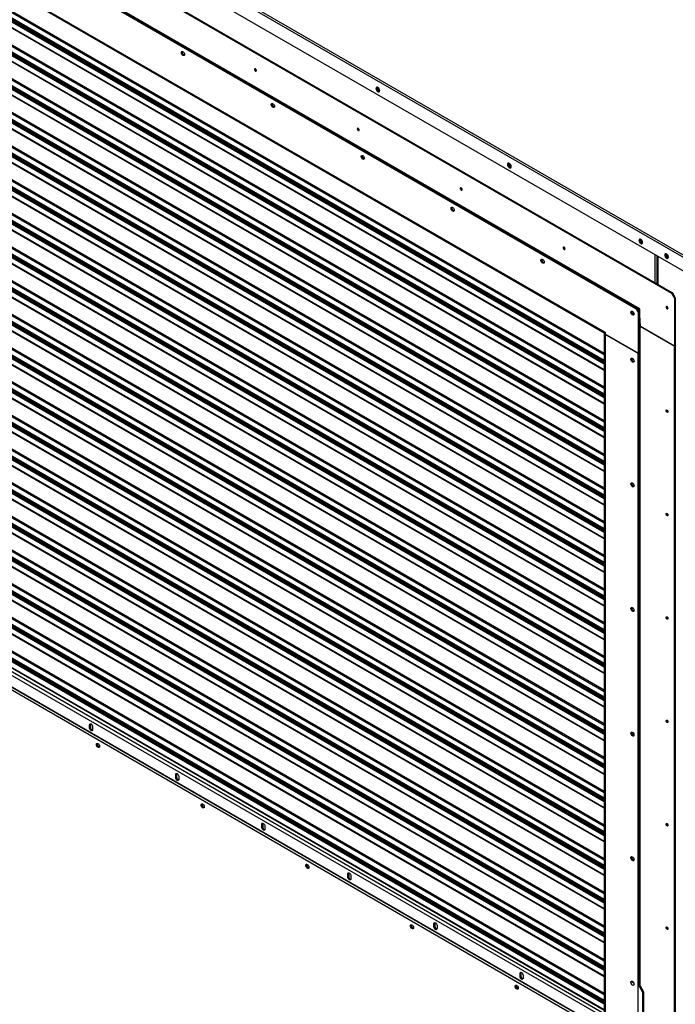
# Model space of a CAD drawing. Units: inches. Extents: x 3 to 540, y 3 to 405.
# Drawn here: x 336 to 363, y 260 to 301 of the extents above; entities that cross this region are included whole.
import ezdxf

# ---------------------------------------------------------------- set-up
doc = ezdxf.new("R2010")
doc.units = ezdxf.units.IN
doc.header["$LTSCALE"] = 48
doc.header["$MEASUREMENT"] = 0

msp = doc.modelspace()

# ---------------------------------------------------------------- linework, layer by layer
at = {"color": 7, "linetype": 'Continuous', "lineweight": 25}
for p, q in [((311.3095616, 321.1162255), (363.8928806, 290.7680159)), ((311.2689534, 321.0458901), (363.8522724, 290.6976805)), ((311.2689534, 320.4820594), (363.8522724, 290.1338497)), ((312.1690423, 318.776205), (363.0902753, 289.3872603)), ((312.8377589, 318.4315737), (363.1260681, 289.407918)), ((361.7659415, 288.7323602), (313.4456524, 316.6201826)), ((361.7898033, 288.746132), (313.4695143, 316.6339544)), ((313.5053071, 316.5444379), (361.6347012, 288.7667896)), ((313.5410999, 316.5650955), (361.670494, 288.7874473)), ((314.7938481, 314.0921538), (360.3461601, 287.801856)), ((314.8148286, 314.0457871), (360.3671406, 287.7554894)), ((360.3403703, 286.4838126), (314.9871293, 312.6592175)), ((315.0024721, 312.7060719), (360.3403703, 286.539522)), ((315.0119979, 312.720801), (360.3403703, 286.5597488)), ((360.3403703, 286.5828607), (315.0329321, 312.7318307)), ((360.3403703, 286.6329175), (315.1904657, 312.6909678)), ((315.1947276, 312.9334442), (360.3403703, 286.8778537)), ((315.1947276, 312.7039829), (360.3403703, 286.6483924)), ((315.2100703, 312.9802987), (360.3403703, 286.9335632)), ((314.9871293, 312.4361744), (360.3403703, 286.2607695)), ((314.9997176, 312.4083545), (360.3403703, 286.2402148)), ((315.1947276, 311.5555338), (360.3403703, 285.4999433)), ((315.2100703, 311.6023883), (360.3403703, 285.5556528)), ((360.3403703, 285.1059022), (314.9871293, 311.2813071)), ((314.9871293, 311.058264), (360.3403703, 284.8828591)), ((314.9997176, 311.0304441), (360.3403703, 284.8623044)), ((315.0024721, 311.3281615), (360.3403703, 285.1616117)), ((315.0119979, 311.3428906), (360.3403703, 285.1818385)), ((360.3403703, 285.2049503), (315.0329321, 311.3539203)), ((360.3403703, 285.2550071), (315.1904657, 311.3130574)), ((315.1947276, 311.3260725), (360.3403703, 285.270482)), ((315.2100703, 310.2244779), (360.3403703, 284.1777424)), ((360.3403703, 283.7279918), (314.9871293, 309.9033967)), ((315.0024721, 309.9502512), (360.3403703, 283.7837013)), ((315.0119979, 309.9649802), (360.3403703, 283.8039281)), ((360.3403703, 283.8270399), (315.0329321, 309.9760099)), ((360.3403703, 283.8770967), (315.1904657, 309.935147)), ((315.1947276, 310.1776235), (360.3403703, 284.1220329)), ((315.1947276, 309.9481621), (360.3403703, 283.8925716)), ((314.9871293, 309.6803536), (360.3403703, 283.5049488)), ((314.9997176, 309.6525337), (360.3403703, 283.4843941)), ((360.3403703, 282.4491295), (315.0329321, 308.5980995)), ((315.1947276, 308.7997131), (360.3403703, 282.7441225)), ((315.2100703, 308.8465675), (360.3403703, 282.799832)), ((360.3403703, 282.3500814), (314.9871293, 308.5254863)), ((314.9871293, 308.3024433), (360.3403703, 282.1270384)), ((314.9997176, 308.2746233), (360.3403703, 282.1064837)), ((315.0024721, 308.5723408), (360.3403703, 282.4057909)), ((315.0119979, 308.5870698), (360.3403703, 282.4260177)), ((360.3403703, 282.4991863), (315.1904657, 308.5572366)), ((315.1947276, 308.5702517), (360.3403703, 282.5146612)), ((315.1947276, 307.4218027), (360.3403703, 281.3662122)), ((315.2100703, 307.4686572), (360.3403703, 281.4219216)), ((360.3403703, 280.972171), (314.9871293, 307.1475759)), ((315.0024721, 307.1944304), (360.3403703, 281.0278805)), ((315.0119979, 307.2091594), (360.3403703, 281.0481073)), ((360.3403703, 281.0712191), (315.0329321, 307.2201891)), ((360.3403703, 281.121276), (315.1904657, 307.1793262)), ((315.1947276, 307.1923413), (360.3403703, 281.1367508)), ((314.9871293, 306.9245329), (360.3403703, 280.749128)), ((314.9997176, 306.8967129), (360.3403703, 280.7285733)), ((360.3403703, 279.5942607), (314.9871293, 305.7696655)), ((315.0024721, 305.81652), (360.3403703, 279.6499701)), ((315.0119979, 305.831249), (360.3403703, 279.6701969)), ((360.3403703, 279.6933087), (315.0329321, 305.8422788)), ((360.3403703, 279.7433656), (315.1904657, 305.8014158)), ((315.1947276, 306.0438923), (360.3403703, 279.9883018)), ((315.1947276, 305.814431), (360.3403703, 279.7588404)), ((315.2100703, 306.0907468), (360.3403703, 280.0440112)), ((314.9871293, 305.5466225), (360.3403703, 279.3712176)), ((314.9997176, 305.5188025), (360.3403703, 279.3506629)), ((315.1947276, 304.6659819), (360.3403703, 278.6103914)), ((315.2100703, 304.7128364), (360.3403703, 278.6661009)), ((360.3403703, 278.2163503), (314.9871293, 304.3917551)), ((314.9871293, 304.1687121), (360.3403703, 277.9933072)), ((315.0024721, 304.4386096), (360.3403703, 278.2720597)), ((315.0119979, 304.4533386), (360.3403703, 278.2922865)), ((360.3403703, 278.3153983), (315.0329321, 304.4643684)), ((360.3403703, 278.3654552), (315.1904657, 304.4235054)), ((315.1947276, 304.4365206), (360.3403703, 278.38093)), ((314.9997176, 304.1408921), (360.3403703, 277.9727525)), ((360.3403703, 276.8384399), (314.9871293, 303.0138448)), ((315.0024721, 303.0606992), (360.3403703, 276.8941493)), ((315.0119979, 303.0754283), (360.3403703, 276.9143761)), ((360.3403703, 276.937488), (315.0329321, 303.086458)), ((360.3403703, 276.9875448), (315.1904657, 303.0455951)), ((315.1947276, 303.2880715), (360.3403703, 277.232481)), ((315.1947276, 303.0586102), (360.3403703, 277.0030197)), ((315.2100703, 303.334926), (360.3403703, 277.2881905)), ((314.9871293, 302.7908017), (360.3403703, 276.6153968)), ((314.9997176, 302.7629818), (360.3403703, 276.5948421)), ((315.1947276, 301.9101611), (360.3403703, 275.8545706)), ((315.2100703, 301.9570156), (360.3403703, 275.9102801)), ((360.3403703, 275.4605295), (314.9871293, 301.6359344)), ((314.9871293, 301.4128913), (360.3403703, 275.2374865)), ((314.9997176, 301.3850714), (360.3403703, 275.2169317)), ((315.0024721, 301.6827888), (360.3403703, 275.516239)), ((315.0119979, 301.6975179), (360.3403703, 275.5364658)), ((360.3403703, 275.5595776), (315.0329321, 301.7085476)), ((360.3403703, 275.6096344), (315.1904657, 301.6676847)), ((315.1947276, 301.6806998), (360.3403703, 275.6251093)), ((315.1947276, 300.5322508), (360.3403703, 274.4766602)), ((315.2100703, 300.5791052), (360.3403703, 274.5323697)), ((360.3403703, 274.0826191), (314.9871293, 300.258024)), ((315.0024721, 300.3048785), (360.3403703, 274.1383286)), ((315.0119979, 300.3196075), (360.3403703, 274.1585554)), ((360.3403703, 274.1816672), (315.0329321, 300.3306372)), ((360.3403703, 274.231724), (315.1904657, 300.2897743)), ((315.1947276, 300.3027894), (360.3403703, 274.2471989)), ((314.9871293, 300.0349809), (360.3403703, 273.8595761)), ((314.9997176, 300.007161), (360.3403703, 273.8390214)), ((315.0024721, 298.9269681), (360.3403703, 272.7604182)), ((315.0119979, 298.9416971), (360.3403703, 272.780645)), ((360.3403703, 272.8037568), (315.0329321, 298.9527268)), ((315.1947276, 299.1543404), (360.3403703, 273.0987498)), ((315.1947276, 298.924879), (360.3403703, 272.8692885)), ((315.2100703, 299.2011948), (360.3403703, 273.1544593)), ((360.3403703, 272.7047087), (314.9871293, 298.8801136)), ((314.9871293, 298.6570706), (360.3403703, 272.4816657)), ((314.9997176, 298.6292506), (360.3403703, 272.461111)), ((360.3403703, 272.8538136), (315.1904657, 298.9118639)), ((346.0910783, 298.4941309), (346.0945063, 298.4923251)), ((315.1947276, 297.77643), (360.3403703, 271.7208395)), ((315.2100703, 297.8232845), (360.3403703, 271.7765489)), ((360.3403703, 271.3267983), (314.9871293, 297.5022032)), ((315.0024721, 297.5490577), (360.3403703, 271.3825078)), ((315.0119979, 297.5637867), (360.3403703, 271.4027346)), ((360.3403703, 271.4258464), (315.0329321, 297.5748164)), ((360.3403703, 271.4759033), (315.1904657, 297.5339535)), ((315.1947276, 297.5469686), (360.3403703, 271.4913781)), ((351.1321824, 297.69191), (351.142019, 297.6872104)), ((314.9871293, 297.2791602), (360.3403703, 271.1037553)), ((314.9997176, 297.2513402), (360.3403703, 271.0832006)), ((360.3403703, 269.948888), (314.9871293, 296.1242928)), ((315.0024721, 296.1711473), (360.3403703, 270.0045974)), ((315.0119979, 296.1858763), (360.3403703, 270.0248242)), ((360.3403703, 270.047936), (315.0329321, 296.1969061)), ((360.3403703, 270.0979929), (315.1904657, 296.1560431)), ((315.1947276, 296.3985196), (360.3403703, 270.3429291)), ((315.1947276, 296.1690583), (360.3403703, 270.1134677)), ((315.2100703, 296.4453741), (360.3403703, 270.3986385)), ((314.9871293, 295.9012498), (360.3403703, 269.7258449)), ((314.9997176, 295.8734298), (360.3403703, 269.7052902)), ((350.3038917, 296.0627259), (350.3073196, 296.0609202)), ((315.1947276, 295.0206092), (360.3403703, 268.9650187)), ((315.2100703, 295.0674637), (360.3403703, 269.0207282)), ((360.3403703, 268.5709776), (314.9871293, 294.7463825)), ((314.9871293, 294.5233394), (360.3403703, 268.3479345)), ((314.9997176, 294.4955194), (360.3403703, 268.3273798)), ((315.0024721, 294.7932369), (360.3403703, 268.626687)), ((315.0119979, 294.8079659), (360.3403703, 268.6469138)), ((360.3403703, 268.6700257), (315.0329321, 294.8189957)), ((360.3403703, 268.7200825), (315.1904657, 294.7781327)), ((315.1947276, 294.7911479), (360.3403703, 268.7355573)), ((356.5145109, 294.585525), (356.5243533, 294.5808232)), ((315.2100703, 293.6895533), (360.3403703, 267.6428178)), ((360.3403703, 267.1930672), (314.9871293, 293.3684721)), ((315.0024721, 293.4153265), (360.3403703, 267.2487766)), ((315.0119979, 293.4300556), (360.3403703, 267.2690034)), ((360.3403703, 267.2921153), (315.0329321, 293.4410853)), ((360.3403703, 267.3421721), (315.1904657, 293.4002224)), ((315.1947276, 293.6426988), (360.3403703, 267.5871083)), ((315.1947276, 293.4132375), (360.3403703, 267.357647)), ((354.516705, 293.6313209), (354.520133, 293.6295152)), ((314.9871293, 293.145429), (360.3403703, 266.9700241)), ((314.9997176, 293.1176091), (360.3403703, 266.9494694)), ((315.1947276, 292.2647884), (360.3403703, 266.2091979)), ((315.2100703, 292.3116429), (360.3403703, 266.2649074)), ((360.3403703, 265.8151568), (314.9871293, 291.9905617)), ((314.9871293, 291.7675186), (360.3403703, 265.5921138)), ((314.9997176, 291.7396987), (360.3403703, 265.571559)), ((315.0024721, 292.0374161), (360.3403703, 265.8708663)), ((315.0119979, 292.0521452), (360.3403703, 265.8910931)), ((360.3403703, 265.9142049), (315.0329321, 292.0631749)), ((360.3403703, 265.9642617), (315.1904657, 292.022312)), ((315.1947276, 292.0353271), (360.3403703, 265.9797366)), ((361.8968393, 291.47914), (361.9066874, 291.4744361)), ((315.1947276, 290.8868781), (360.3403703, 264.8312875)), ((315.2100703, 290.9337325), (360.3403703, 264.886997)), ((358.7295184, 291.199916), (358.7329463, 291.1981102)), ((362.4264117, 289.8117213), (362.4264117, 290.9567784)), ((362.5076279, 289.7648477), (362.5076279, 290.9099048)), ((362.5123239, 290.9071946), (362.5123239, 289.7621375)), ((362.5291443, 290.8974868), (362.5291443, 289.7524296)), ((362.8767984, 290.9893887), (362.8773815, 290.999887)), ((362.9525609, 290.8791648), (362.962537, 290.8744129)), ((360.3403703, 264.4372464), (314.9871293, 290.6126513)), ((315.0024721, 290.6595058), (360.3403703, 264.4929559)), ((315.0119979, 290.6742348), (360.3403703, 264.5131827)), ((360.3403703, 264.5362945), (315.0329321, 290.6852645)), ((360.3403703, 264.5863513), (315.1904657, 290.6444016)), ((315.1947276, 290.6574167), (360.3403703, 264.6018262)), ((314.9871293, 290.3896082), (360.3403703, 264.2142034)), ((314.9997176, 290.3617883), (360.3403703, 264.1936487)), ((315.0024721, 289.2815954), (360.3403703, 263.1150455)), ((315.0119979, 289.2963244), (360.3403703, 263.1352723)), ((360.3403703, 263.1583841), (315.0329321, 289.3073541)), ((360.3403703, 263.208441), (315.1904657, 289.2664912)), ((315.1947276, 289.5089677), (360.3403703, 263.4533771)), ((315.1947276, 289.2795063), (360.3403703, 263.2239158)), ((315.2100703, 289.5558221), (360.3403703, 263.5090866)), ((363.1260681, 289.407918), (363.0902753, 289.3872603)), ((363.0902753, 289.3872603), (363.2095847, 289.1806104)), ((363.1260681, 289.407918), (363.2453775, 289.2012681)), ((360.3403703, 263.059336), (314.9871293, 289.2347409)), ((314.9871293, 289.0116979), (360.3403703, 262.836293)), ((314.9997176, 288.9838779), (360.3403703, 262.8157383)), ((363.2453775, 289.2012681), (363.2095847, 289.1806104)), ((363.2095847, 289.1806104), (363.2095847, 287.2239777)), ((363.2453775, 289.2012681), (363.2453775, 287.2446353)), ((361.670494, 288.7874473), (361.6347012, 288.7667896)), ((361.6347012, 288.7667896), (361.7301487, 288.6014697)), ((361.670494, 288.7874473), (361.7659415, 288.6221274)), ((361.7659415, 288.6221274), (361.7301487, 288.6014697)), ((361.7301487, 288.6014697), (361.7301487, 286.9286865)), ((361.7659415, 288.7323602), (361.7898033, 288.746132)), ((361.7659415, 288.3465453), (361.7659415, 288.7323602)), ((361.7659415, 288.6221274), (361.7659415, 286.9493442)), ((361.7898033, 288.3603171), (361.7898033, 288.746132)), ((362.9423317, 288.768511), (362.9457596, 288.7667053)), ((315.1947276, 288.1310573), (360.3403703, 262.0754668)), ((315.2100703, 288.1779118), (360.3403703, 262.1311762)), ((361.7898033, 288.3603171), (361.7659415, 288.3465453)), ((361.7659415, 288.3465453), (361.7659415, 261.0461103)), ((361.7898033, 288.3603171), (361.7898033, 261.059882)), ((361.8255961, 288.1260833), (361.7898033, 288.1467409)), ((361.7898033, 288.1467409), (361.7898033, 288.1260723)), ((361.7898033, 288.0918144), (361.8107838, 288.0797057)), ((361.8255961, 288.0640553), (361.7898033, 288.084713)), ((361.7898033, 288.0433977), (363.2095847, 287.2239777)), ((361.8255961, 288.02274), (361.8255961, 288.1260833)), ((360.3403703, 261.6814256), (314.9871293, 287.8568305)), ((315.0024721, 287.903685), (360.3403703, 261.7371351)), ((315.0119979, 287.918414), (360.3403703, 261.7573619)), ((360.3403703, 261.7804737), (315.0329321, 287.9294437)), ((360.3403703, 261.8305306), (315.1904657, 287.8885808)), ((315.1947276, 287.9015959), (360.3403703, 261.8460054)), ((360.3403703, 287.7467249), (360.3403703, 259.8578187)), ((360.3461601, 287.801856), (360.370022, 287.7880842)), ((360.370022, 287.7880842), (360.370022, 287.7136771)), ((361.7301487, 286.9286865), (360.370022, 287.7136771)), ((360.370022, 287.7054096), (360.370022, 259.8165034)), ((361.7301487, 286.920419), (360.370022, 287.7054096)), ((363.2095847, 287.2239777), (361.8255961, 288.02274)), ((314.9871293, 287.6337875), (360.3403703, 261.4583826)), ((314.9997176, 287.6059675), (360.3403703, 261.4378279)), ((363.2453775, 287.2446353), (363.2095847, 287.2239777)), ((363.2453775, 287.2446353), (363.2453775, 245.7695327)), ((361.7301487, 286.9286865), (361.7659415, 286.9493442)), ((361.7659415, 286.9410767), (361.7301487, 286.920419)), ((361.7301487, 259.0315128), (361.7301487, 286.920419)), ((361.7659415, 286.9410767), (361.7587791, 286.9452104)), ((361.7659415, 261.0461103), (361.7659415, 286.9410767)), ((363.2095847, 245.7488751), (363.2095847, 287.2239777)), ((360.3403703, 260.3035153), (314.9871293, 286.4789201)), ((315.0024721, 286.5257746), (360.3403703, 260.3592247)), ((315.0119979, 286.5405036), (360.3403703, 260.3794515)), ((360.3403703, 260.4025633), (315.0329321, 286.5515334)), ((360.3403703, 260.4526202), (315.1904657, 286.5106704)), ((315.1947276, 286.7531469), (360.3403703, 260.6975564)), ((315.1947276, 286.5236856), (360.3403703, 260.468095)), ((315.2100703, 286.8000014), (360.3403703, 260.7532658)), ((313.5053071, 286.313084), (361.6347012, 258.5354357)), ((313.5511267, 286.1585161), (361.3941783, 258.5461289)), ((361.4573102, 258.6127775), (313.6142586, 286.2251646)), ((314.7938481, 286.0378983), (360.3461601, 259.7476005)), ((314.9131575, 286.1343447), (360.3403703, 259.9162473)), ((314.9871293, 286.2558771), (360.3403703, 260.0804722)), ((314.9997176, 286.2280571), (360.3403703, 260.0599175)), ((362.9423317, 284.537775), (362.9457596, 284.5359692)), ((362.9423317, 280.3070389), (362.9457596, 280.3052332)), ((362.9423317, 276.0763029), (362.9457596, 276.0744971)), ((337.5494069, 272.4213076), (337.5459482, 272.413105)), ((337.5816144, 272.3925205), (337.575771, 272.4209316)), ((337.7128547, 272.3167758), (337.7070113, 272.3451869)), ((337.728371, 272.3180194), (337.7249123, 272.3098168)), ((339.305478, 271.7505601), (339.2696852, 271.7299025)), ((339.2696852, 271.5976231), (339.2696852, 271.7299025)), ((339.305478, 271.6182807), (339.2696852, 271.5976231)), ((339.3095779, 271.7738086), (339.305478, 271.7505601)), ((339.305478, 271.7505601), (339.305478, 271.6182807)), ((339.3937669, 271.6582893), (339.3937669, 271.5260099)), ((362.9423317, 271.8455668), (362.9457596, 271.8437611)), ((342.8296378, 269.7166083), (342.793845, 269.6959506)), ((342.793845, 269.5636712), (342.793845, 269.6959506)), ((342.8296378, 269.5843289), (342.793845, 269.5636712)), ((342.8337376, 269.7398568), (342.8296378, 269.7166083)), ((342.8296378, 269.7166083), (342.8296378, 269.5843289)), ((342.9179267, 269.6243375), (342.9179267, 269.4920581)), ((346.3537975, 267.6826564), (346.3180047, 267.6619988)), ((346.3180047, 267.5297194), (346.3180047, 267.6619988)), ((346.3537975, 267.550377), (346.3180047, 267.5297194)), ((346.3578974, 267.7059049), (346.3537975, 267.6826564)), ((346.3537975, 267.6826564), (346.3537975, 267.550377)), ((346.4420864, 267.5903856), (346.4420864, 267.4581062)), ((362.9423317, 267.6148308), (362.9457596, 267.613025)), ((349.8779573, 265.6487046), (349.8421645, 265.628047)), ((349.8421645, 265.4957676), (349.8421645, 265.628047)), ((349.8779573, 265.5164252), (349.8421645, 265.4957676)), ((349.8820571, 265.6719531), (349.8779573, 265.6487046)), ((349.8779573, 265.6487046), (349.8779573, 265.5164252)), ((349.9662462, 265.5564338), (349.9662462, 265.4241544)), ((353.402117, 263.6147527), (353.3663242, 263.5940951)), ((353.3663242, 263.4618157), (353.3663242, 263.5940951)), ((353.402117, 263.4824734), (353.3663242, 263.4618157)), ((353.4062169, 263.6380012), (353.402117, 263.6147527)), ((353.402117, 263.6147527), (353.402117, 263.4824734)), ((353.4904059, 263.5224819), (353.4904059, 263.3902025)), ((362.9423317, 263.3840947), (362.9457596, 263.382289)), ((356.9262768, 261.5808009), (356.890484, 261.5601433)), ((356.890484, 261.4278639), (356.890484, 261.5601433)), ((356.9303766, 261.6040494), (356.9262768, 261.5808009)), ((356.9262768, 261.5808009), (356.9262768, 261.4485215)), ((357.0145657, 261.4885301), (357.0145657, 261.3562507)), ((356.9262768, 261.4485215), (356.890484, 261.4278639)), ((361.5486556, 261.157744), (361.4503169, 261.2144997)), ((361.8017343, 261.0529961), (361.7659415, 261.0323385)), ((361.7898033, 261.059882), (361.8017343, 261.0529961)), ((361.8017343, 261.0529961), (361.9449055, 260.8050163)), ((361.7659415, 261.0323385), (361.7540105, 261.0392244)), ((361.7659415, 261.0323385), (361.9091127, 260.7843587)), ((361.9449055, 260.8050163), (361.9091127, 260.7843587)), ((361.9091127, 260.7843587), (361.9091127, 258.9104005)), ((361.9449055, 260.8050163), (361.9449055, 258.9310582))]:
    msp.add_line(p, q, dxfattribs=at)
at = {"color": 7, "linetype": 'Continuous', "lineweight": 25, "flags": 128}
for points in [[(343.1558295, 299.1561994), (343.1513984, 299.1313801), (343.1387033, 299.1150277), (343.1194588, 299.1093506), (343.0962641, 299.1151156), (343.0722516, 299.131544), (343.0506644, 299.1564172), (343.034418, 299.1863758), (343.0257066, 299.2173738), (343.0257066, 299.2452247), (343.034418, 299.2661672), (343.0506644, 299.2773727), (343.0722516, 299.277328), (343.0962641, 299.2660391), (343.1194588, 299.2450306), (343.1387033, 299.2171398), (343.1513984, 299.1861336), (343.1558295, 299.1561994)], [(346.0552855, 298.4734732), (346.0703526, 298.4682386), (346.0831258, 298.4707235), (346.0916606, 298.4805495), (346.0946576, 298.4962208), (346.0916606, 298.5153516), (346.0831258, 298.5350293), (346.0703526, 298.5522581), (346.0552855, 298.5644153), (346.0402185, 298.5696499), (346.0274452, 298.567165), (346.0189104, 298.557339), (346.0159134, 298.5416677), (346.0189104, 298.5225369), (346.0274452, 298.5028592), (346.0402185, 298.4856304), (346.0552855, 298.4734732)], [(351.1425311, 297.6767576), (351.1379621, 297.7093204), (351.1248063, 297.7432295), (351.1046504, 297.7743951), (351.0799255, 297.7990581), (351.0536138, 297.8142438), (351.0288889, 297.8181205), (351.008733, 297.8102207), (350.9955772, 297.7914971), (350.9910082, 297.7642083), (350.9955772, 297.7316455), (351.008733, 297.6977363), (351.0288889, 297.6665707), (351.0536138, 297.6419077), (351.0799255, 297.626722), (351.1046504, 297.6228453), (351.1248063, 297.6307452), (351.1379621, 297.6494687), (351.1425311, 297.6767576)], [(351.1303603, 297.6359712), (351.1145009, 297.6359003), (351.0885889, 297.6455785), (351.062677, 297.6658102), (351.0398904, 297.6941551), (351.0229776, 297.7271944), (351.0139785, 297.7609431), (351.0139785, 297.7913306), (351.0229776, 297.8146917), (351.024237, 297.8163926)], [(346.8360459, 297.0321802), (346.8316148, 297.0073609), (346.8189197, 296.9910085), (346.7996752, 296.9853314), (346.7764805, 296.9910964), (346.752468, 297.0075248), (346.7308808, 297.032398), (346.7146344, 297.0623566), (346.7059229, 297.0933546), (346.7059229, 297.1212055), (346.7146344, 297.142148), (346.7308808, 297.1533536), (346.752468, 297.1533089), (346.7764805, 297.1420199), (346.7996752, 297.1210114), (346.8189197, 297.0931206), (346.8316148, 297.0621144), (346.8360459, 297.0321802)], [(350.2680989, 296.0420683), (350.2831659, 296.0368337), (350.2959391, 296.0393185), (350.3044739, 296.0491446), (350.3074709, 296.0648159), (350.3044739, 296.0839466), (350.2959391, 296.1036243), (350.2831659, 296.1208532), (350.2680989, 296.1330103), (350.2530318, 296.1382449), (350.2402586, 296.1357601), (350.2317238, 296.125934), (350.2287268, 296.1102627), (350.2317238, 296.091132), (350.2402586, 296.0714543), (350.2530318, 296.0542254), (350.2680989, 296.0420683)], [(350.5162623, 294.908161), (350.5118311, 294.8833417), (350.499136, 294.8669893), (350.4798916, 294.8613122), (350.4566968, 294.8670772), (350.4326844, 294.8835056), (350.4110972, 294.9083788), (350.3948508, 294.9383374), (350.3861393, 294.9693354), (350.3861393, 294.9971864), (350.3948508, 295.0181288), (350.4110972, 295.0293344), (350.4326844, 295.0292897), (350.4566968, 295.0180008), (350.4798916, 294.9969922), (350.499136, 294.9691015), (350.5118311, 294.9380952), (350.5162623, 294.908161)], [(356.5248655, 294.5703691), (356.5202965, 294.6029319), (356.5071407, 294.6368411), (356.4869847, 294.6680067), (356.4622599, 294.6926697), (356.4359482, 294.7078554), (356.4112233, 294.7117321), (356.3910674, 294.7038322), (356.3779116, 294.6851087), (356.3733426, 294.6578198), (356.3779116, 294.625257), (356.3910674, 294.5913479), (356.4112233, 294.5601823), (356.4359482, 294.5355193), (356.4622599, 294.5203336), (356.4869847, 294.5164569), (356.5071407, 294.5243567), (356.5202965, 294.5430803), (356.5248655, 294.5703691)], [(356.5124491, 294.5295378), (356.4968353, 294.5295119), (356.4709233, 294.5391901), (356.4450114, 294.5594218), (356.4222248, 294.5877667), (356.405312, 294.620806), (356.3963129, 294.6545547), (356.3963129, 294.6849422), (356.405312, 294.7083033), (356.4075782, 294.7112441)], [(354.4809122, 293.6106633), (354.4959793, 293.6054287), (354.5087525, 293.6079136), (354.5172873, 293.6177396), (354.5202843, 293.6334109), (354.5172873, 293.6525417), (354.5087525, 293.6722193), (354.4959793, 293.6894482), (354.4809122, 293.7016054), (354.4658452, 293.70684), (354.4530719, 293.7043551), (354.4445371, 293.694529), (354.4415401, 293.6788577), (354.4445371, 293.659727), (354.4530719, 293.6400493), (354.4658452, 293.6228204), (354.4809122, 293.6106633)], [(354.1964787, 292.7841419), (354.1920475, 292.7593226), (354.1793524, 292.7429701), (354.160108, 292.737293), (354.1369132, 292.743058), (354.1129008, 292.7594864), (354.0913136, 292.7843596), (354.0750672, 292.8143182), (354.0663557, 292.8453162), (354.0663557, 292.8731672), (354.0750672, 292.8941096), (354.0913136, 292.9053152), (354.1129008, 292.9052705), (354.1369132, 292.8939816), (354.160108, 292.8729731), (354.1793524, 292.8450823), (354.1920475, 292.814076), (354.1964787, 292.7841419)], [(358.6937256, 291.1792583), (358.7087926, 291.1740237), (358.7215658, 291.1765086), (358.7301006, 291.1863347), (358.7330976, 291.202006), (358.7301006, 291.2211367), (358.7215658, 291.2408144), (358.7087926, 291.2580433), (358.6937256, 291.2702004), (358.6786585, 291.275435), (358.6658853, 291.2729501), (358.6573505, 291.2631241), (358.6543535, 291.2474528), (358.6573505, 291.2283221), (358.6658853, 291.2086444), (358.6786585, 291.1914155), (358.6937256, 291.1792583)], [(361.9071999, 291.4639807), (361.9026309, 291.4965435), (361.8894751, 291.5304527), (361.8693191, 291.5616183), (361.8445943, 291.5862813), (361.8182826, 291.6014669), (361.7935577, 291.6053437), (361.7734018, 291.5974438), (361.760246, 291.5787203), (361.755677, 291.5514314), (361.760246, 291.5188686), (361.7734018, 291.4849595), (361.7935577, 291.4537939), (361.8182826, 291.4291309), (361.8445943, 291.4139452), (361.8693191, 291.4100685), (361.8894751, 291.4179683), (361.9026309, 291.4366919), (361.9071999, 291.4639807)], [(361.8947847, 291.4231496), (361.8791697, 291.4231235), (361.8532577, 291.4328017), (361.8273458, 291.4530334), (361.8045592, 291.4813783), (361.7876464, 291.5144176), (361.7786473, 291.5481663), (361.7786473, 291.5785538), (361.7876464, 291.6019149), (361.7899134, 291.6048566)], [(362.9630755, 290.8636869), (362.9585066, 290.8962497), (362.9453507, 290.9301589), (362.9251948, 290.9613245), (362.9004699, 290.9859874), (362.8741583, 291.0011731), (362.8494334, 291.0050498), (362.8292775, 290.99715), (362.8161216, 290.9784265), (362.8115527, 290.9511376), (362.8161216, 290.9185748), (362.8292775, 290.8846656), (362.8494334, 290.8535), (362.8741583, 290.828837), (362.9004699, 290.8136514), (362.9251948, 290.8097747), (362.9453507, 290.8176745), (362.9585066, 290.836398), (362.9630755, 290.8636869)], [(362.950658, 290.8228554), (362.9350453, 290.8228296), (362.9091334, 290.8325078), (362.8832215, 290.8527395), (362.8604349, 290.8810844), (362.8435221, 290.9141237), (362.8345229, 290.9478725), (362.8345229, 290.9782599), (362.8435221, 291.0016211), (362.8457875, 291.0045609)], [(362.8549791, 290.9767958), (362.8595481, 291.0040847), (362.8598338, 291.0048112)], [(357.8766951, 290.6601227), (357.8722639, 290.6353034), (357.8595688, 290.6189509), (357.8403244, 290.6132738), (357.8171296, 290.6190388), (357.7931171, 290.6354673), (357.77153, 290.6603404), (357.7552836, 290.690299), (357.7465721, 290.721297), (357.7465721, 290.749148), (357.7552836, 290.7700904), (357.77153, 290.781296), (357.7931171, 290.7812513), (357.8171296, 290.7699624), (357.8403244, 290.7489539), (357.8595688, 290.7210631), (357.8722639, 290.6900568), (357.8766951, 290.6601227)], [(361.5569115, 288.5361035), (361.5524803, 288.5112842), (361.5397852, 288.4949318), (361.5205407, 288.4892547), (361.497346, 288.4950196), (361.4733335, 288.5114481), (361.4517464, 288.5363212), (361.4355, 288.5662799), (361.4267885, 288.5972779), (361.4267885, 288.6251288), (361.4355, 288.6460713), (361.4517464, 288.6572768), (361.4733335, 288.6572321), (361.497346, 288.6459432), (361.5205407, 288.6249347), (361.5397852, 288.5970439), (361.5524803, 288.5660376), (361.5569115, 288.5361035)], [(362.9065389, 288.7478534), (362.9216059, 288.7426188), (362.9343792, 288.7451037), (362.942914, 288.7549297), (362.945911, 288.770601), (362.942914, 288.7897317), (362.9343792, 288.8094094), (362.9216059, 288.8266383), (362.9065389, 288.8387955), (362.8914719, 288.8440301), (362.8786986, 288.8415452), (362.8701638, 288.8317191), (362.8671668, 288.8160478), (362.8701638, 288.7969171), (362.8786986, 288.7772394), (362.8914719, 288.7600105), (362.9065389, 288.7478534)], [(361.4915299, 286.5689785), (361.4678252, 286.5877772), (361.4473219, 286.6142722), (361.4327892, 286.6448852), (361.4261897, 286.6754818), (361.4284148, 286.7019297), (361.4391639, 286.7206571), (361.4569854, 286.7291346), (361.4794723, 286.7262173), (361.5035876, 286.7122992), (361.5260745, 286.6892601), (361.543896, 286.6602115), (361.5546451, 286.6290765), (361.5568702, 286.6000602), (361.5502707, 286.5770813), (361.535738, 286.5632433), (361.5152347, 286.560415), (361.4915299, 286.5689785)], [(361.5273228, 286.5896362), (361.5510275, 286.5810727), (361.5522272, 286.5809328)], [(362.9065389, 284.5171173), (362.8914719, 284.5292745), (362.8786986, 284.5465034), (362.8701638, 284.566181), (362.8671668, 284.5853118), (362.8701638, 284.6009831), (362.8786986, 284.6108091), (362.8914719, 284.613294), (362.9065389, 284.6080594), (362.9216059, 284.5959023), (362.9343792, 284.5786734), (362.942914, 284.5589957), (362.945911, 284.539865), (362.942914, 284.5241937), (362.9343792, 284.5143676), (362.9216059, 284.5118827), (362.9065389, 284.5171173)], [(361.4915299, 281.4707101), (361.4678252, 281.4895087), (361.4473219, 281.5160037), (361.4327892, 281.5466168), (361.4261897, 281.5772134), (361.4284148, 281.6036613), (361.4391639, 281.6223886), (361.4569854, 281.6308661), (361.4794723, 281.6279489), (361.5035876, 281.6140308), (361.5260745, 281.5909917), (361.543896, 281.5619431), (361.5546451, 281.5308081), (361.5568702, 281.5017918), (361.5502707, 281.4788129), (361.535738, 281.4649749), (361.5152347, 281.4621466), (361.4915299, 281.4707101)], [(361.5273228, 281.4913677), (361.5510275, 281.4828042), (361.5522272, 281.4826643)], [(362.9065389, 280.2863813), (362.8914719, 280.2985384), (362.8786986, 280.3157673), (362.8701638, 280.335445), (362.8671668, 280.3545757), (362.8701638, 280.370247), (362.8786986, 280.3800731), (362.8914719, 280.382558), (362.9065389, 280.3773234), (362.9216059, 280.3651662), (362.9343792, 280.3479373), (362.942914, 280.3282596), (362.945911, 280.3091289), (362.942914, 280.2934576), (362.9343792, 280.2836316), (362.9216059, 280.2811467), (362.9065389, 280.2863813)], [(361.4915299, 276.3724417), (361.4678252, 276.3912403), (361.4473219, 276.4177353), (361.4327892, 276.4483483), (361.4261897, 276.478945), (361.4284148, 276.5053929), (361.4391639, 276.5241202), (361.4569854, 276.5325977), (361.4794723, 276.5296804), (361.5035876, 276.5157624), (361.5260745, 276.4927233), (361.543896, 276.4636746), (361.5546451, 276.4325397), (361.5568702, 276.4035234), (361.5502707, 276.3805445), (361.535738, 276.3667064), (361.5152347, 276.3638782), (361.4915299, 276.3724417)], [(361.5273228, 276.3930993), (361.5510275, 276.3845358), (361.5522272, 276.3843959)], [(362.9065389, 276.0556452), (362.8914719, 276.0678024), (362.8786986, 276.0850313), (362.8701638, 276.1047089), (362.8671668, 276.1238397), (362.8701638, 276.139511), (362.8786986, 276.149337), (362.8914719, 276.1518219), (362.9065389, 276.1465873), (362.9216059, 276.1344302), (362.9343792, 276.1172013), (362.942914, 276.0975236), (362.945911, 276.0783929), (362.942914, 276.0627216), (362.9343792, 276.0528955), (362.9216059, 276.0504106), (362.9065389, 276.0556452)], [(339.2696852, 271.7299025), (339.2744078, 271.7545967), (339.2878566, 271.7700801), (339.3079841, 271.7739957), (339.3317261, 271.7657472), (339.3554681, 271.7465905), (339.3755956, 271.719442), (339.3890444, 271.6884347), (339.3937669, 271.6582893)], [(339.3937669, 271.5260099), (339.3890444, 271.5013158), (339.3755956, 271.4858323), (339.3554681, 271.4819167), (339.3317261, 271.4901652), (339.3079841, 271.5093219), (339.2878566, 271.5364704), (339.2744078, 271.5674777), (339.2696852, 271.5976231)], [(362.9065389, 271.8249092), (362.8914719, 271.8370663), (362.8786986, 271.8542952), (362.8701638, 271.8739729), (362.8671668, 271.8931036), (362.8701638, 271.9087749), (362.8786986, 271.918601), (362.8914719, 271.9210859), (362.9065389, 271.9158513), (362.9216059, 271.9036941), (362.9343792, 271.8864652), (362.942914, 271.8667875), (362.945911, 271.8476568), (362.942914, 271.8319855), (362.9343792, 271.8221595), (362.9216059, 271.8196746), (362.9065389, 271.8249092)], [(361.4915299, 271.2741732), (361.4678252, 271.2929719), (361.4473219, 271.3194669), (361.4327892, 271.3500799), (361.4261897, 271.3806765), (361.4284148, 271.4071245), (361.4391639, 271.4258518), (361.4569854, 271.4343293), (361.4794723, 271.431412), (361.5035876, 271.417494), (361.5260745, 271.3944548), (361.543896, 271.3654062), (361.5546451, 271.3342713), (361.5568702, 271.3052549), (361.5502707, 271.282276), (361.535738, 271.268438), (361.5152347, 271.2656097), (361.4915299, 271.2741732)], [(361.5273228, 271.2948309), (361.5510275, 271.2862674), (361.5522272, 271.2861275)], [(339.5483966, 270.9214499), (339.5528278, 270.9462692), (339.5655229, 270.9626216), (339.5847674, 270.9682987), (339.6079621, 270.9625337), (339.6319746, 270.9461053), (339.6535618, 270.9212321), (339.6698082, 270.8912735), (339.6785196, 270.8602755), (339.6785196, 270.8324246), (339.6698082, 270.8114821), (339.6535618, 270.8002765), (339.6319746, 270.8003212), (339.6079621, 270.8116102), (339.5847674, 270.8326187), (339.5655229, 270.8605095), (339.5528278, 270.8915157), (339.5483966, 270.9214499)], [(339.5891123, 270.968066), (339.5886206, 270.9669268), (339.5841894, 270.9421075)], [(342.793845, 269.6959506), (342.7985675, 269.7206448), (342.8120163, 269.7361283), (342.8321438, 269.7400439), (342.8558858, 269.7317954), (342.8796278, 269.7126387), (342.8997553, 269.6854901), (342.9132041, 269.6544829), (342.9179267, 269.6243375)], [(342.9179267, 269.4920581), (342.9132041, 269.4673639), (342.8997553, 269.4518804), (342.8796278, 269.4479649), (342.8558858, 269.4562133), (342.8321438, 269.47537), (342.8120163, 269.5025186), (342.7985675, 269.5335259), (342.793845, 269.5636712)], [(343.832557, 268.4488673), (343.8369882, 268.4736866), (343.8496833, 268.4900391), (343.8689277, 268.4957162), (343.8921225, 268.4899512), (343.9161349, 268.4735228), (343.9377221, 268.4486496), (343.9539685, 268.418691), (343.96268, 268.387693), (343.96268, 268.359842), (343.9539685, 268.3388996), (343.9377221, 268.327694), (343.9161349, 268.3277387), (343.8921225, 268.3390276), (343.8689277, 268.3600361), (343.8496833, 268.3879269), (343.8369882, 268.4189332), (343.832557, 268.4488673)], [(343.8732727, 268.4954834), (343.872781, 268.4943443), (343.8683498, 268.469525)], [(346.3180047, 267.6619988), (346.3227273, 267.686693), (346.3361761, 267.7021764), (346.3563036, 267.706092), (346.3800456, 267.6978436), (346.4037876, 267.6786868), (346.4239151, 267.6515383), (346.4373639, 267.620531), (346.4420864, 267.5903856)], [(346.4420864, 267.4581062), (346.4373639, 267.4334121), (346.4239151, 267.4179286), (346.4037876, 267.414013), (346.3800456, 267.4222615), (346.3563036, 267.4414182), (346.3361761, 267.4685667), (346.3227273, 267.499574), (346.3180047, 267.5297194)], [(362.9065389, 267.5941731), (362.8914719, 267.6063303), (362.8786986, 267.6235592), (362.8701638, 267.6432369), (362.8671668, 267.6623676), (362.8701638, 267.6780389), (362.8786986, 267.6878649), (362.8914719, 267.6903498), (362.9065389, 267.6851152), (362.9216059, 267.6729581), (362.9343792, 267.6557292), (362.942914, 267.6360515), (362.945911, 267.6169208), (362.942914, 267.6012495), (362.9343792, 267.5914234), (362.9216059, 267.5889385), (362.9065389, 267.5941731)], [(361.4915299, 266.1759048), (361.4678252, 266.1947035), (361.4473219, 266.2211985), (361.4327892, 266.2518115), (361.4261897, 266.2824081), (361.4284148, 266.308856), (361.4391639, 266.3275834), (361.4569854, 266.3360609), (361.4794723, 266.3331436), (361.5035876, 266.3192255), (361.5260745, 266.2961864), (361.543896, 266.2671378), (361.5546451, 266.2360028), (361.5568702, 266.2069865), (361.5502707, 266.1840076), (361.535738, 266.1701696), (361.5152347, 266.1673413), (361.4915299, 266.1759048)], [(348.1167173, 265.9762848), (348.1211485, 266.0011041), (348.1338436, 266.0174565), (348.1530881, 266.0231336), (348.1762828, 266.0173687), (348.2002953, 266.0009402), (348.2218824, 265.9760671), (348.2381288, 265.9461084), (348.2468403, 265.9151104), (348.2468403, 265.8872595), (348.2381288, 265.866317), (348.2218824, 265.8551115), (348.2002953, 265.8551562), (348.1762828, 265.8664451), (348.1530881, 265.8874536), (348.1338436, 265.9153444), (348.1211485, 265.9463507), (348.1167173, 265.9762848)], [(348.157433, 266.0229009), (348.1569413, 266.0217617), (348.1525101, 265.9969425)], [(361.5273228, 266.1965624), (361.5510275, 266.187999), (361.5522272, 266.1878591)], [(349.8421645, 265.628047), (349.846887, 265.6527411), (349.8603358, 265.6682246), (349.8804633, 265.6721402), (349.9042053, 265.6638917), (349.9279473, 265.644735), (349.9480748, 265.6175864), (349.9615236, 265.5865792), (349.9662462, 265.5564338)], [(349.9662462, 265.4241544), (349.9615236, 265.3994602), (349.9480748, 265.3839767), (349.9279473, 265.3800612), (349.9042053, 265.3883096), (349.8804633, 265.4074663), (349.8603358, 265.4346149), (349.846887, 265.4656222), (349.8421645, 265.4957676)], [(352.4008777, 263.5037023), (352.4053089, 263.5285216), (352.4180039, 263.544874), (352.4372484, 263.5505511), (352.4604432, 263.5447861), (352.4844556, 263.5283577), (352.5060428, 263.5034845), (352.5222892, 263.4735259), (352.5310007, 263.4425279), (352.5310007, 263.414677), (352.5222892, 263.3937345), (352.5060428, 263.3825289), (352.4844556, 263.3825736), (352.4604432, 263.3938626), (352.4372484, 263.4148711), (352.4180039, 263.4427619), (352.4053089, 263.4737681), (352.4008777, 263.5037023)], [(352.4415934, 263.5503184), (352.4411017, 263.5491792), (352.4366705, 263.5243599)], [(353.3663242, 263.5940951), (353.3710468, 263.6187893), (353.3844956, 263.6342727), (353.4046231, 263.6381883), (353.4283651, 263.6299399), (353.4521071, 263.6107831), (353.4722346, 263.5836346), (353.4856834, 263.5526273), (353.4904059, 263.5224819)], [(353.4904059, 263.3902025), (353.4856834, 263.3655084), (353.4722346, 263.3500249), (353.4521071, 263.3461093), (353.4283651, 263.3543578), (353.4046231, 263.3735145), (353.3844956, 263.4006631), (353.3710468, 263.4316703), (353.3663242, 263.4618157)], [(362.9065389, 263.3634371), (362.8914719, 263.3755942), (362.8786986, 263.3928231), (362.8701638, 263.4125008), (362.8671668, 263.4316315), (362.8701638, 263.4473028), (362.8786986, 263.4571289), (362.8914719, 263.4596138), (362.9065389, 263.4543792), (362.9216059, 263.442222), (362.9343792, 263.4249931), (362.942914, 263.4053154), (362.945911, 263.3861847), (362.942914, 263.3705134), (362.9343792, 263.3606874), (362.9216059, 263.3582025), (362.9065389, 263.3634371)], [(356.890484, 261.5601433), (356.8952065, 261.5848374), (356.9086553, 261.6003209), (356.9287828, 261.6042365), (356.9525248, 261.595988), (356.9762668, 261.5768313), (356.9963943, 261.5496827), (357.0098431, 261.5186755), (357.0145657, 261.4885301)], [(356.685038, 261.0311197), (356.6894692, 261.055939), (356.7021643, 261.0722915), (356.7214087, 261.0779686), (356.7446035, 261.0722036), (356.768616, 261.0557752), (356.7902031, 261.030902), (356.8064495, 261.0009434), (356.815161, 260.9699454), (356.815161, 260.9420944), (356.8064495, 260.921152), (356.7902031, 260.9099464), (356.768616, 260.9099911), (356.7446035, 260.92128), (356.7214087, 260.9422885), (356.7021643, 260.9701793), (356.6894692, 261.0011856), (356.685038, 261.0311197)], [(356.7257537, 261.0777358), (356.725262, 261.0765967), (356.7208308, 261.0517774)], [(357.0145657, 261.3562507), (357.0098431, 261.3315565), (356.9963943, 261.316073), (356.9762668, 261.3121575), (356.9525248, 261.3204059), (356.9287828, 261.3395627), (356.9086553, 261.3667112), (356.8952065, 261.3977185), (356.890484, 261.4278639)], [(361.4915299, 261.0776364), (361.4678252, 261.096435), (361.4473219, 261.12293), (361.4327892, 261.1535431), (361.4261897, 261.1841397), (361.4284148, 261.2105876), (361.4391639, 261.2293149), (361.4569854, 261.2377924), (361.4794723, 261.2348752), (361.5035876, 261.2209571), (361.5260745, 261.197918), (361.543896, 261.1688694), (361.5546451, 261.1377344), (361.5568702, 261.1087181), (361.5502707, 261.0857392), (361.535738, 261.0719012), (361.5152347, 261.0690729), (361.4915299, 261.0776364)], [(361.4666255, 261.2379099), (361.4642076, 261.2312453), (361.4622478, 261.2213856)]]:
    msp.add_lwpolyline(points, dxfattribs=at)
at = {"color": 7, "linetype": 'Continuous', "lineweight": 25}
for centre, radius, start, end in [((343.1818371, 299.2469542), 0.1207422, 164.82523223, 255.15714095), ((346.1341718, 298.56429), 0.0823368, 178.65614728, 238.44075185), ((351.1772234, 297.784375), 0.1416304, 166.33147703, 253.7313241), ((351.2099525, 297.8032504), 0.1532034, 176.40124207, 243.63476114), ((351.1936486, 297.7932991), 0.1185658, 175.59469677, 238.77407486), ((351.2293266, 297.8144755), 0.1340743, 194.76857402, 225.27038397), ((346.8620535, 297.122935), 0.1207422, 164.82523222, 255.15714096), ((350.3469851, 296.1328851), 0.0823368, 178.65614728, 238.44075185), ((350.5422698, 294.9989159), 0.1207422, 164.8252322, 255.15714098), ((356.5595588, 294.6779872), 0.1416315, 166.33241505, 253.73039207), ((356.5922868, 294.696862), 0.1532034, 176.40121995, 243.63478557), ((356.5759768, 294.6869139), 0.1185655, 175.59418243, 238.77413388), ((356.6116534, 294.7080896), 0.1340724, 194.76640648, 225.27480351), ((354.5597985, 293.7014801), 0.0823368, 178.65614729, 238.44075185), ((354.2224862, 292.8748967), 0.1207422, 164.82523223, 255.15714095), ((358.7726118, 291.2700752), 0.0823368, 178.65614729, 238.44075185), ((361.9418938, 291.5715991), 0.1416321, 166.33295919, 253.72985298), ((361.9746215, 291.5904737), 0.1532036, 176.40144802, 243.63456047), ((361.9583051, 291.5805288), 0.1185653, 175.59389933, 238.77416636), ((361.9939801, 291.6017037), 0.1340704, 194.76410689, 225.2793551), ((362.9998469, 290.9744503), 0.1448867, 179.07241549, 253.30380185), ((363.0357963, 290.9943683), 0.1590759, 181.79384261, 242.56061067), ((363.014089, 290.9806028), 0.1186397, 175.71148262, 238.76070042), ((363.049713, 291.0017381), 0.1340848, 194.85697156, 225.32027921), ((357.9027026, 290.7508775), 0.1207422, 164.82523221, 255.15714097), ((361.582919, 288.6268583), 0.1207422, 164.82523225, 255.15714093), ((362.9854252, 288.8386702), 0.0823368, 178.65614728, 238.44075185), ((361.8336124, 288.1188091), 0.044407, 170.58647467, 259.60012123), ((360.3851423, 287.7463556), 0.0436486, 151.43671554, 249.73213557), ((360.3932708, 287.7954742), 0.0475409, 172.28545843, 240.72338467), ((361.5858095, 286.6980648), 0.1231969, 165.33604534, 241.65744166), ((362.9854252, 284.6079341), 0.0823368, 178.65614728, 238.44075185), ((361.5858095, 281.5997964), 0.1231969, 165.3360453, 241.65744167), ((362.9854252, 280.3771981), 0.0823368, 178.65614729, 238.44075185), ((361.5858095, 276.501528), 0.1231969, 165.33604533, 241.65744166), ((362.9854252, 276.1464621), 0.0823368, 178.65614728, 238.44075185), ((339.4256321, 271.6174099), 0.1201573, 179.58476449, 252.5834417), ((362.9854252, 271.915726), 0.0823368, 178.65614729, 238.44075185), ((361.5858095, 271.4032595), 0.1231969, 165.33604532, 241.65744166), ((339.7073268, 270.9385404), 0.123189, 178.34070124, 254.64863797), ((342.9497919, 269.5834581), 0.1201573, 179.58476449, 252.58344172), ((343.9914872, 268.4659579), 0.123189, 178.34070124, 254.64863797), ((346.4739516, 267.5495062), 0.1201573, 179.5847645, 252.58344169), ((362.9854252, 267.68499), 0.0823368, 178.65614729, 238.44075185), ((361.5858095, 266.3049911), 0.1231969, 165.33604532, 241.65744166), ((348.2756475, 265.9933754), 0.123189, 178.34070124, 254.64863795), ((349.9981114, 265.5155544), 0.1201573, 179.58476449, 252.5834417), ((352.5598079, 263.5207928), 0.123189, 178.34070124, 254.64863796), ((353.5222711, 263.4816026), 0.1201573, 179.58476449, 252.58344171), ((362.9854252, 263.4542539), 0.0823368, 178.65614728, 238.44075185), ((356.8439682, 261.0482103), 0.123189, 178.34070124, 254.64863796), ((357.0464309, 261.4476507), 0.1201573, 179.58476449, 252.58344171)]:
    msp.add_arc(centre, radius, start, end, dxfattribs=at)

doc.saveas('drawing.dxf')
